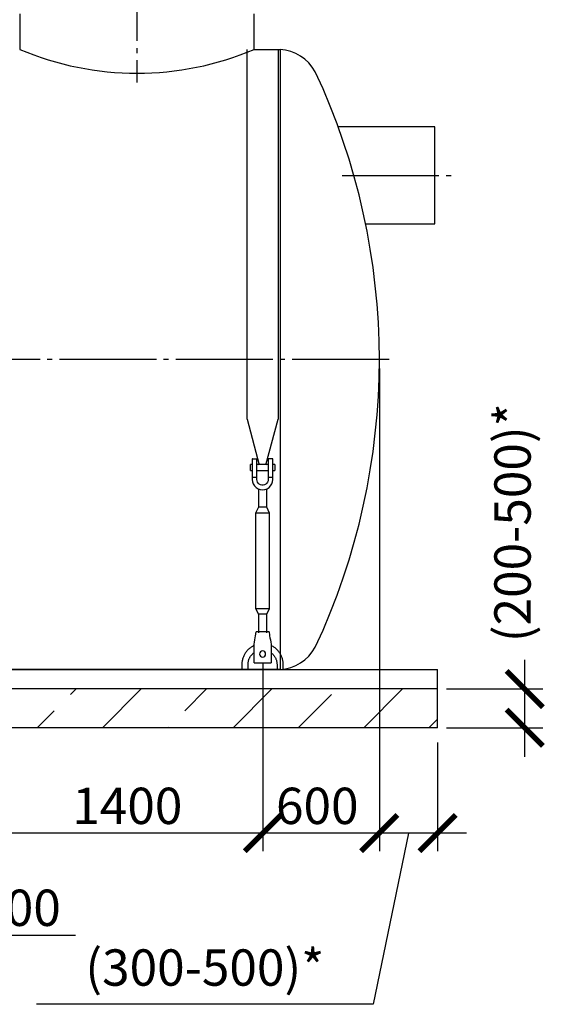
# Model space of a CAD drawing. Units: millimetres. Extents: x 84105 to 3138865188, y -325458 to 154793.
# Drawn here: x 152428 to 155159, y -287809 to -282728 of the extents above; entities that cross this region are included whole.
import ezdxf

# ---------------------------------------------------------------- set-up
doc = ezdxf.new("R2010")
doc.units = ezdxf.units.MM
doc.linetypes.add('K5LT_BASIC', pattern=[0])
doc.linetypes.add('ГОСТ 2.303 5', pattern=[24, 20, -1.5, 1, -1.5])
for name, color, linetype in [('A-GENM', 13, 'Continuous'), ('M-EQPM', 50, 'Continuous'), ('Слой1', 7, 'ГОСТ 2.303 5')]:
    doc.layers.add(name, color=color, linetype=linetype)
doc.layers.add('РАЗМЕРЫ', color=3, linetype='Continuous', lineweight=25)
doc.styles.add('ГОСТ 2.304', font='CS_Gost2304.shx')
doc.dimstyles.new('СПДС', dxfattribs={"dimscale": 100, "dimtxt": 2.5, "dimasz": 2.5, "dimexe": 1.25, "dimexo": 0.625, "dimtad": 1, "dimdec": 0, "dimtxsty": 'ГОСТ 2.304', "dimblk": 'ARCHTICK', "dimblk1": 'ARCHTICK', "dimblk2": 'ARCHTICK', "dimcen": 2.5, "dimdle": 2, "dimadec": 0, "dimazin": 2, "dimtfac": 0.75, "dimtdec": 4, "dimtmove": 1, "dimatfit": 3, "dimfxl": 1, "dimtfill": 1, "dimtolj": 1, "dimarcsym": 0})

# ---------------------------------------------------------------- blocks, each defined once
blk = doc.blocks.new('_ARCHTICK')
at = {"color": 0, "linetype": 'ByBlock', "const_width": 0.15}
blk.add_lwpolyline([(-0.5, -0.5), (0.5, 0.5)], dxfattribs=at)
blk = doc.blocks.new('*D1074')
at = {"layer": 'Defpoints', "color": 0, "transparency": 16777216}
for p in [(154282.8, -285099.5), (153682.6, -286021.5), (153682.6, -286925.3)]:
    blk.add_point(p, dxfattribs=at)
at = {"layer": 'РАЗМЕРЫ', "color": 0, "lineweight": -2, "transparency": 16777216}
for p, q in [((154282.8, -285146.4), (154282.8, -287019)), ((153682.6, -286068.4), (153682.6, -287019)), ((154432.8, -286925.3), (153532.6, -286925.3))]:
    blk.add_line(p, q, dxfattribs=at)
at = {"layer": 'РАЗМЕРЫ', "color": 0, "transparency": 16777216, "insert": (153962.7, -286784.6), "char_height": 187.5, "attachment_point": 5, "style": 'ГОСТ 2.304', "bg_fill": 3, "box_fill_scale": 1.1, "bg_fill_color": 256, "bg_fill_true_color": 13158600, "bg_fill_transparency": 0}
blk.add_mtext('\\A1;600', dxfattribs=at)
at = {"layer": 'РАЗМЕРЫ', "color": 0, "lineweight": -2, "transparency": 16777216, "xscale": 187.5, "yscale": 187.5, "zscale": 187.5, "rotation": 180}
blk.add_blockref('_ARCHTICK', (153682.6, -286925.3), dxfattribs=at)
at = {"layer": 'РАЗМЕРЫ', "color": 0, "lineweight": -2, "transparency": 16777216, "xscale": 187.5, "yscale": 187.5, "zscale": 187.5}
blk.add_blockref('_ARCHTICK', (154282.8, -286925.3), dxfattribs=at)
blk = doc.blocks.new('*D1075')
at = {"layer": 'Defpoints', "color": 0, "transparency": 16777216}
for p in [(154282.8, -284481.5), (154582.8, -286411.5), (154282.8, -286925.3)]:
    blk.add_point(p, dxfattribs=at)
at = {"layer": 'РАЗМЕРЫ', "color": 0, "lineweight": -2, "transparency": 16777216}
for p, q in [((154282.8, -284528.4), (154282.8, -287019)), ((154582.8, -286458.4), (154582.8, -287019)), ((154732.8, -286925.3), (154132.8, -286925.3)), ((154432.8, -286925.3), (154251, -287808.5)), ((154251, -287808.5), (152514.4, -287808.5))]:
    blk.add_line(p, q, dxfattribs=at)
at = {"layer": 'РАЗМЕРЫ', "color": 0, "lineweight": -2, "transparency": 16777216, "xscale": 187.5, "yscale": 187.5, "zscale": 187.5, "rotation": 180}
blk.add_blockref('_ARCHTICK', (154282.8, -286925.3), dxfattribs=at)
at = {"layer": 'РАЗМЕРЫ', "color": 0, "lineweight": -2, "transparency": 16777216, "xscale": 187.5, "yscale": 187.5, "zscale": 187.5}
blk.add_blockref('_ARCHTICK', (154582.8, -286925.3), dxfattribs=at)
at = {"layer": 'РАЗМЕРЫ', "color": 0, "transparency": 16777216, "insert": (153382.7, -287618.8), "char_height": 187.5, "attachment_point": 5, "style": 'ГОСТ 2.304', "bg_fill": 3, "box_fill_scale": 1.1, "bg_fill_color": 256, "bg_fill_true_color": 13158600, "bg_fill_transparency": 0}
blk.add_mtext('\\A1;(300-500)*', dxfattribs=at)
blk = doc.blocks.new('*D1076')
at = {"layer": 'Defpoints', "color": 0, "transparency": 16777216}
for p in [(154582.8, -286181.5), (155032.9, -286181.5), (154582.8, -286381.5)]:
    blk.add_point(p, dxfattribs=at)
at = {"layer": 'РАЗМЕРЫ', "color": 0, "lineweight": -2, "transparency": 16777216}
for p, q in [((155032.9, -286531.5), (155032.9, -286031.5)), ((154629.7, -286181.5), (155126.7, -286181.5)), ((154629.7, -286381.5), (155126.7, -286381.5))]:
    blk.add_line(p, q, dxfattribs=at)
at = {"layer": 'РАЗМЕРЫ', "color": 0, "lineweight": -2, "transparency": 16777216, "xscale": 187.5, "yscale": 187.5, "zscale": 187.5}
for p, rotation in [((155032.9, -286181.5), 90), ((155032.9, -286381.5), 270)]:
    blk.add_blockref('_ARCHTICK', p, dxfattribs=dict(at, rotation=rotation))
at = {"layer": 'РАЗМЕРЫ', "color": 0, "transparency": 16777216, "insert": (154969.8, -285323.5), "char_height": 187.5, "attachment_point": 5, "rotation": 90, "style": 'ГОСТ 2.304', "bg_fill": 3, "box_fill_scale": 1.1, "bg_fill_color": 256, "bg_fill_true_color": 13158600, "bg_fill_transparency": 0}
blk.add_mtext('\\A1;(200-500)*', dxfattribs=at)
blk = doc.blocks.new('*D1077')
at = {"layer": 'Defpoints', "color": 0, "transparency": 16777216}
for p in [(152283, -286001.5), (153682.6, -286001.5), (152283, -286925.3)]:
    blk.add_point(p, dxfattribs=at)
at = {"layer": 'РАЗМЕРЫ', "color": 0, "lineweight": -2, "transparency": 16777216}
for p, q in [((152283, -286048.3), (152283, -287019)), ((153682.6, -286048.3), (153682.6, -287019)), ((153832.6, -286925.3), (152133, -286925.3))]:
    blk.add_line(p, q, dxfattribs=at)
at = {"layer": 'РАЗМЕРЫ', "color": 0, "lineweight": -2, "transparency": 16777216, "xscale": 187.5, "yscale": 187.5, "zscale": 187.5, "rotation": 180}
blk.add_blockref('_ARCHTICK', (152283, -286925.3), dxfattribs=at)
at = {"layer": 'РАЗМЕРЫ', "color": 0, "lineweight": -2, "transparency": 16777216, "xscale": 187.5, "yscale": 187.5, "zscale": 187.5}
blk.add_blockref('_ARCHTICK', (153682.6, -286925.3), dxfattribs=at)
at = {"layer": 'РАЗМЕРЫ', "color": 0, "transparency": 16777216, "insert": (152982.9, -286784.6), "char_height": 187.5, "attachment_point": 5, "style": 'ГОСТ 2.304', "bg_fill": 3, "box_fill_scale": 1.1, "bg_fill_color": 256, "bg_fill_true_color": 13158600, "bg_fill_transparency": 0}
blk.add_mtext('\\A1;1400', dxfattribs=at)
blk = doc.blocks.new('*D1078')
at = {"layer": 'Defpoints', "color": 0, "transparency": 16777216}
for p in [(151782.6, -286001.5), (152282.8, -286001.5), (151782.6, -286925.3)]:
    blk.add_point(p, dxfattribs=at)
at = {"layer": 'РАЗМЕРЫ', "color": 0, "lineweight": -2, "transparency": 16777216}
for p, q in [((151782.6, -286048.3), (151782.6, -287019)), ((152282.8, -286048.3), (152282.8, -287019)), ((152432.8, -286925.3), (151632.6, -286925.3)), ((152032.7, -286925.3), (152139.1, -287451.1)), ((152139.1, -287451.1), (152715, -287451.1))]:
    blk.add_line(p, q, dxfattribs=at)
at = {"layer": 'РАЗМЕРЫ', "color": 0, "lineweight": -2, "transparency": 16777216, "xscale": 187.5, "yscale": 187.5, "zscale": 187.5, "rotation": 180}
blk.add_blockref('_ARCHTICK', (151782.6, -286925.3), dxfattribs=at)
at = {"layer": 'РАЗМЕРЫ', "color": 0, "lineweight": -2, "transparency": 16777216, "xscale": 187.5, "yscale": 187.5, "zscale": 187.5}
blk.add_blockref('_ARCHTICK', (152282.8, -286925.3), dxfattribs=at)
at = {"layer": 'РАЗМЕРЫ', "color": 0, "transparency": 16777216, "insert": (152427, -287310.5), "char_height": 187.5, "attachment_point": 5, "style": 'ГОСТ 2.304', "bg_fill": 3, "box_fill_scale": 1.1, "bg_fill_color": 256, "bg_fill_true_color": 13158600, "bg_fill_transparency": 0}
blk.add_mtext('\\A1;500', dxfattribs=at)

msp = doc.modelspace()

# ---------------------------------------------------------------- hatches: boundary and pattern name
at = {"layer": 'A-GENM', "ltscale": 75}
h = msp.add_hatch(dxfattribs=at)
h.set_pattern_fill('ANSI33', color=256, scale=75, style=0)
h.set_pattern_definition([(45, (13354.9, -313403.9), (-336.7596, 336.7596), []), (45, (13691.65, -313403.9), (-336.7596, 336.7596), [238.125, -119.0625])])
h.paths.add_polyline_path([(142482.8, -286181.5), (146047.8, -286181.5), (146047.8, -286381.5), (142482.8, -286381.5)])
h.paths.add_polyline_path([(146047.8, -286181.5), (147377.8, -286181.5), (147377.8, -286381.5), (146047.8, -286381.5)])
h.paths.add_polyline_path([(147377.8, -286181.5), (148952.8, -286181.5), (148952.8, -286381.5), (147377.8, -286381.5)])
h.paths.add_polyline_path([(154582.8, -286381.5), (154582.8, -286181.5), (148952.8, -286181.5), (148952.8, -286381.5)])

# ---------------------------------------------------------------- linework, layer by layer
at = {"layer": 'A-GENM'}
for p, q in [((152427.8, -282697.5), (152427.8, -282881.5)), ((153637.8, -282881.5), (153637.8, -282697.5))]:
    msp.add_line(p, q, dxfattribs=at)
at = {"layer": 'A-GENM', "linetype": 'K5LT_BASIC', "lineweight": 25}
for p, q in [((153637.8, -282881.5), (153771.1, -282881.5)), ((154568.5, -283281.5), (154070.6, -283281.5)), ((154568.5, -283781.5), (154568.5, -283281.5)), ((154212.1, -283781.5), (154568.5, -283781.5)), ((153771.1, -286081.5), (143294.5, -286081.5))]:
    msp.add_line(p, q, dxfattribs=at)
at = {"layer": 'A-GENM', "ltscale": 75}
msp.add_line((153771.1, -282881.5), (153771.1, -286081.5), dxfattribs=at)
msp.add_arc((153032.8, -281453.4), 1550.9, 247.0401, 292.9599, dxfattribs=at)
at = {"layer": 'A-GENM', "linetype": 'K5LT_BASIC', "lineweight": 25}
for centre, radius, start, end in [((153754.3, -283107.9), 227, 29.34, 85.7627), ((150782.8, -284481.5), 3500, 334.8973, 25.1027), ((153754.3, -285855.1), 227, 274.2373, 330.66)]:
    msp.add_arc(centre, radius, start, end, dxfattribs=at)
at = {"layer": 'M-EQPM'}
for p, q in [((142482.8, -286081.5), (154582.8, -286081.5)), ((154582.8, -286181.5), (142482.8, -286181.5)), ((154582.8, -286381.5), (142482.8, -286381.5))]:
    msp.add_line(p, q, dxfattribs=at)
at = {"layer": 'Слой1', "ltscale": 25}
for p, q in [((153032.8, -281137.8), (153032.8, -283052.4)), ((154090.3, -283531.5), (154660.2, -283531.5)), ((154332.8, -284481.5), (142735, -284481.5))]:
    msp.add_line(p, q, dxfattribs=at)

# ---------------------------------------------------------------- next in the draw order: dimensions: what is measured, and where the dimension line sits
at = {"layer": 'РАЗМЕРЫ'}
dim = msp.add_linear_dim(base=(153682.6, -286925.3), p1=(154282.8, -285099.5), p2=(153682.6, -286021.5), dimstyle='СПДС', override={"dimscale": 75, "dimsah": 1}, dxfattribs=at)
dim.commit()
dim.dimension.update_dxf_attribs({"geometry": '*D1074', "text_midpoint": (153962.7, -286925.3), "dimtype": 160})

# ---------------------------------------------------------------- next in the draw order: dimensions: what is measured, and where the dimension line sits
dim = msp.add_linear_dim(base=(154282.8, -286925.3), p1=(154582.8, -286411.5), p2=(154282.8, -284481.5), text='(300-500)*', dimstyle='СПДС', override={"dimscale": 75, "dimsah": 1}, dxfattribs=at)
dim.commit()
dim.dimension.update_dxf_attribs({"geometry": '*D1075', "text_midpoint": (154204.1, -287808.5), "dimtype": 160})

# ---------------------------------------------------------------- next in the draw order: linework, layer by layer
at = {"layer": 'A-GENM'}
for p, q in [((153600.4, -284790), (153600.4, -282881.5)), ((153760.4, -282881.5), (153760.4, -284790)), ((153600.4, -284790), (153663.4, -285025)), ((153697.4, -285025), (153760.4, -284790)), ((153627.1, -284996.2), (153627.1, -285089.5)), ((153629.7, -284993.5), (153651.1, -284993.5)), ((153651.1, -285089.5), (153651.1, -284993.5)), ((153731.1, -284993.5), (153709.7, -284993.5)), ((153709.7, -284993.5), (153709.7, -285089.5)), ((153733.7, -285089.5), (153733.7, -284996.2)), ((153627.1, -285022.8), (153617.7, -285022.8)), ((153617.7, -285038.8), (153617.7, -285022.8)), ((153617.7, -285054.8), (153617.7, -285038.8)), ((153617.7, -285054.8), (153627.1, -285054.8)), ((153709.7, -285022.8), (153651.1, -285022.8)), ((153651.1, -285054.8), (153709.7, -285054.8)), ((153743.1, -285022.8), (153733.7, -285022.8)), ((153733.7, -285054.8), (153743.1, -285054.8)), ((153743.1, -285022.8), (153743.1, -285038.8)), ((153743.1, -285038.8), (153743.1, -285054.8)), ((153651.1, -285089.5), (153627.1, -285089.5)), ((153627.1, -285089.5), (153627.1, -285100.2)), ((153651.1, -285100.2), (153651.1, -285089.5)), ((153733.7, -285089.5), (153709.7, -285089.5)), ((153709.7, -285089.5), (153709.7, -285100.2)), ((153733.7, -285100.2), (153733.7, -285089.5)), ((153659.1, -285148.8), (153659.1, -285244.2)), ((153701.7, -285244.2), (153701.7, -285148.8)), ((153659.1, -285244.2), (153644.4, -285273.5)), ((153701.7, -285244.2), (153659.1, -285244.2)), ((153716.4, -285273.5), (153701.7, -285244.2)), ((153644.4, -285273.5), (153644.4, -285766.8)), ((153716.4, -285273.5), (153644.4, -285273.5)), ((153716.4, -285766.8), (153716.4, -285273.5)), ((153644.4, -285766.8), (153659.1, -285796.1)), ((153644.4, -285766.8), (153716.4, -285766.8)), ((153701.7, -285796.1), (153716.4, -285766.8)), ((153659.1, -285796.1), (153659.1, -285892.1)), ((153701.7, -285796.1), (153659.1, -285796.1)), ((153701.7, -285892.1), (153701.7, -285796.1)), ((153713.7, -285886.8), (153647.1, -285886.8)), ((153636.4, -285950.8), (153638.2, -285940.1)), ((153636.4, -286044.1), (153636.4, -285950.8)), ((153722.6, -285940.1), (153724.4, -285950.8)), ((153724.4, -285950.8), (153724.4, -286044.1)), ((153573.7, -286054.8), (153573.7, -286081.5)), ((153605.7, -286081.5), (153605.7, -286054.8)), ((153636.4, -286046.8), (153636.4, -286044.1)), ((153636.4, -286046.8), (153724.4, -286046.8)), ((153636.4, -286046.8), (153724.4, -286046.8)), ((153636.4, -286046.8), (153724.4, -286046.8)), ((153724.4, -286044.1), (153724.4, -286046.8)), ((153755.1, -286054.8), (153755.1, -286081.5)), ((153787.1, -286081.5), (153787.1, -286054.8))]:
    msp.add_line(p, q, dxfattribs=at)
at = {"layer": 'A-GENM', "flags": 128}
for points in [[(153627.1, -285100.2), (153628.4, -285112), (153632.4, -285123.3), (153638.7, -285133.4), (153647.2, -285141.9), (153657.3, -285148.2), (153668.5, -285152.2), (153680.4, -285153.5)], [(153709.7, -285100.2), (153708.9, -285107.2), (153706.4, -285113.8), (153702.4, -285119.6), (153697.1, -285124.3), (153690.8, -285127.6), (153683.9, -285129.3), (153676.9, -285129.3), (153670, -285127.6), (153663.7, -285124.3), (153658.4, -285119.6), (153654.4, -285113.8), (153651.9, -285107.2), (153651.1, -285100.2)], [(153680.4, -285153.5), (153692.3, -285152.2), (153703.5, -285148.2), (153713.7, -285141.9), (153722.1, -285133.4), (153728.5, -285123.3), (153732.4, -285112), (153733.7, -285100.2)], [(153638.2, -285940.1), (153640.2, -285928.3), (153642, -285917), (153643.7, -285906.9), (153645.1, -285898.4), (153646.2, -285892.1), (153646.8, -285888.1), (153647.1, -285886.8)], [(153713.7, -285886.8), (153714, -285888.1), (153714.6, -285892.1), (153715.7, -285898.4), (153717.1, -285906.9), (153718.8, -285917), (153720.6, -285928.3), (153722.6, -285940.1)], [(153636, -285957.8), (153632.2, -285959.7), (153628.4, -285961.7), (153624.7, -285963.8), (153621.1, -285966.1), (153617.6, -285968.6), (153614.2, -285971.1), (153610.9, -285973.9), (153607.8, -285976.7), (153604.7, -285979.7), (153601.7, -285982.8), (153598.9, -285986), (153596.2, -285989.3), (153593.7, -285992.7), (153591.3, -285996.2), (153589, -285999.8), (153586.9, -286003.5), (153584.9, -286007.3), (153583.1, -286011.2), (153581.4, -286015.1), (153579.9, -286019.1), (153578.6, -286023.1), (153577.4, -286027.2), (153576.3, -286031.4), (153575.5, -286035.5), (153574.8, -286039.7), (153574.3, -286044), (153573.9, -286048.2), (153573.8, -286052.5), (153573.7, -286054.8)], [(153787.1, -286054.8), (153787, -286050.5), (153786.7, -286046.3), (153786.3, -286042), (153785.7, -286037.8), (153784.9, -286033.6), (153784, -286029.4), (153782.9, -286025.3), (153781.7, -286021.2), (153780.2, -286017.2), (153778.6, -286013.3), (153776.9, -286009.4), (153775, -286005.5), (153773, -286001.8), (153770.8, -285998.1), (153768.4, -285994.6), (153766, -285991.1), (153763.3, -285987.7), (153760.6, -285984.5), (153757.7, -285981.3), (153754.7, -285978.3), (153751.6, -285975.4), (153748.4, -285972.6), (153745, -285969.9), (153741.6, -285967.4), (153738, -285965), (153734.4, -285962.8), (153730.7, -285960.7), (153726.9, -285958.8)], [(153605.7, -286054.8), (153605.8, -286051.8), (153606, -286048.8), (153606.3, -286045.9), (153606.7, -286042.9), (153607.2, -286040), (153607.9, -286037.1), (153608.6, -286034.2), (153609.5, -286031.3), (153610.5, -286028.5), (153611.6, -286025.7), (153612.8, -286023), (153614.2, -286020.3), (153615.6, -286017.7), (153617.1, -286015.1), (153618.8, -286012.6), (153620.5, -286010.2), (153622.3, -286007.9), (153624.3, -286005.6), (153626.3, -286003.4), (153628.4, -286001.2), (153630.6, -285999.2), (153632.8, -285997.3), (153635.2, -285995.4)], [(153724.3, -285994.4), (153726.7, -285996.2), (153729, -285998.1), (153731.3, -286000.1), (153733.4, -286002.2), (153735.5, -286004.4), (153737.4, -286006.6), (153739.3, -286008.9), (153741.1, -286011.3), (153742.8, -286013.8), (153744.4, -286016.3), (153745.9, -286018.9), (153747.3, -286021.5), (153748.5, -286024.2), (153749.7, -286027), (153750.8, -286029.8), (153751.7, -286032.6), (153752.5, -286035.5), (153753.2, -286038.4), (153753.8, -286041.3), (153754.3, -286044.3), (153754.7, -286047.2), (153754.9, -286050.2), (153755, -286053.2), (153755.1, -286054.8)]]:
    msp.add_lwpolyline(points, dxfattribs=at)
at = {"layer": 'A-GENM'}
for centre, radius, start, end in [((153629.7, -284996.2), 2.67, 90, 180), ((153731.1, -284996.2), 2.67, 0, 90), ((153680.4, -286001.5), 16, 0, 180), ((153680.4, -286001.5), 16, 180, 0)]:
    msp.add_arc(centre, radius, start, end, dxfattribs=at)

# ---------------------------------------------------------------- next in the draw order: dimensions: what is measured, and where the dimension line sits
at = {"layer": 'РАЗМЕРЫ'}
dim = msp.add_linear_dim(base=(155032.9, -286181.5), p1=(154582.8, -286381.5), p2=(154582.8, -286181.5), angle=90, text='(200-500)*', dimstyle='СПДС', override={"dimscale": 75, "dimlfac": 1, "dimtxsty": 'ГОСТ 2.304', "dimblk1": 'ARCHTICK', "dimblk2": 'ARCHTICK', "dimsah": 1, "dimtolj": 1}, dxfattribs=at)
dim.commit()
dim.dimension.update_dxf_attribs({"geometry": '*D1076', "text_midpoint": (155159.5, -285323.5), "dimtype": 160})

# ---------------------------------------------------------------- next in the draw order: linework, layer by layer
at = {"layer": 'M-EQPM'}
for p, q in [((154582.8, -286181.5), (154582.8, -286081.5)), ((154582.8, -286381.5), (154582.8, -286181.5))]:
    msp.add_line(p, q, dxfattribs=at)

# ---------------------------------------------------------------- next in the draw order: dimensions: what is measured, and where the dimension line sits
at = {"layer": 'РАЗМЕРЫ'}
dim = msp.add_linear_dim(base=(152283, -286925.3), p1=(153682.6, -286001.5), p2=(152283, -286001.5), dimstyle='СПДС', override={"dimscale": 75, "dimsah": 1}, dxfattribs=at)
dim.commit()
dim.dimension.update_dxf_attribs({"geometry": '*D1077', "text_midpoint": (152982.9, -286925.3), "dimtype": 160})

# ---------------------------------------------------------------- next in the draw order: dimensions: what is measured, and where the dimension line sits
dim = msp.add_linear_dim(base=(151782.6, -286925.3), p1=(152282.8, -286001.5), p2=(151782.6, -286001.5), dimstyle='СПДС', override={"dimscale": 75, "dimsah": 1}, dxfattribs=at)
dim.commit()
dim.dimension.update_dxf_attribs({"geometry": '*D1078', "text_midpoint": (152186, -287451.1), "dimtype": 160})

doc.saveas('drawing.dxf')
